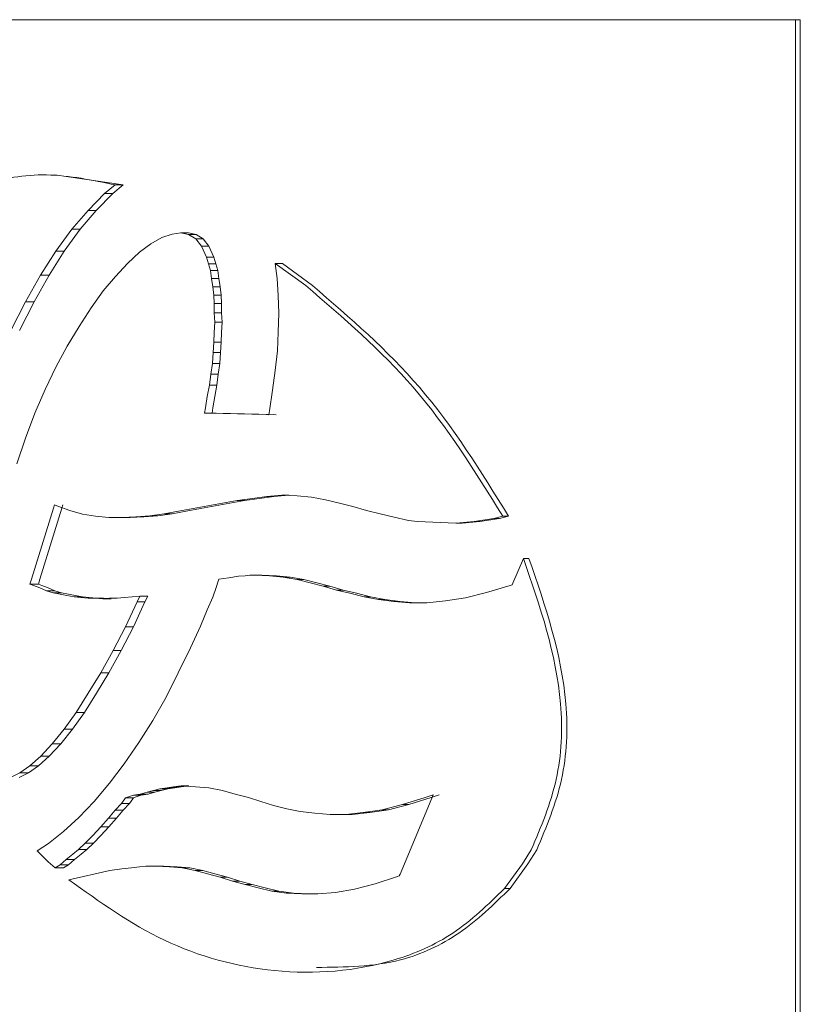
# Model space of a CAD drawing. Units: millimetres. Extents: x 5667 to 6512, y -409 to 683.
# Drawn here: x 6016 to 6021, y 18 to 25 of the extents above; entities that cross this region are included whole.
import ezdxf

# ---------------------------------------------------------------- set-up
doc = ezdxf.new("R2010")
doc.units = ezdxf.units.MM
doc.header["$LTSCALE"] = 5
doc.layers.get('0').update_dxf_attribs({"linetype": 'CONTINUOUS'})

msp = doc.modelspace()

# ---------------------------------------------------------------- linework, layer by layer
at = {"color": 7, "linetype": 'Continuous', "lineweight": 15}
for p, q in [((6012.7742, 25.4628), (6021.2632, 25.4628)), ((6021.2632, 25.4628), (6021.2632, 10.4628)), ((6021.2632, 25.4628), (6021.2984, 25.4628)), ((6021.2984, 25.4628), (6021.2984, 10.4628)), ((6016.4136, 24.2712), (6015.9197, 24.3428)), ((6016.2788, 24.2085), (6016.3558, 24.2712)), ((6016.3371, 24.2085), (6016.4136, 24.2712)), ((6016.4136, 24.2712), (6016.3558, 24.2712)), ((6016.1598, 24.0875), (6016.2788, 24.2085)), ((6016.2188, 24.0875), (6016.3371, 24.2085)), ((6016.3371, 24.2085), (6016.2788, 24.2085)), ((6016.0427, 23.9522), (6016.1598, 24.0875)), ((6016.1024, 23.9522), (6016.2188, 24.0875)), ((6016.2188, 24.0875), (6016.1598, 24.0875)), ((6015.9272, 23.7933), (6016.0427, 23.9522)), ((6015.9876, 23.7933), (6016.1024, 23.9522)), ((6016.1024, 23.9522), (6016.0427, 23.9522)), ((6016.6924, 23.8927), (6016.6126, 23.8468)), ((6016.7652, 23.9152), (6016.6924, 23.8927)), ((6016.8295, 23.9257), (6016.7652, 23.9152)), ((6016.8847, 23.9142), (6016.8295, 23.9257)), ((6016.8844, 23.9257), (6016.8295, 23.9257)), ((6016.9393, 23.9142), (6016.8844, 23.9257)), ((6016.9359, 23.881), (6016.8847, 23.9142)), ((6016.9393, 23.9142), (6016.8847, 23.9142)), ((6016.9771, 23.8297), (6016.9359, 23.881)), ((6016.9902, 23.881), (6016.9359, 23.881)), ((6016.9902, 23.881), (6016.9393, 23.9142)), ((6017.0311, 23.8297), (6016.9902, 23.881)), ((6015.8166, 23.6199), (6015.9272, 23.7933)), ((6015.8776, 23.6199), (6015.9876, 23.7933)), ((6015.9876, 23.7933), (6015.9272, 23.7933)), ((6016.6126, 23.8468), (6016.5305, 23.7849)), ((6017.0142, 23.7488), (6016.9771, 23.8297)), ((6017.0311, 23.8297), (6016.9771, 23.8297)), ((6017.068, 23.7488), (6017.0311, 23.8297)), ((6016.5305, 23.7849), (6016.4439, 23.7049)), ((6017.0286, 23.7022), (6017.0142, 23.7488)), ((6017.068, 23.7488), (6017.0142, 23.7488)), ((6017.0823, 23.7022), (6017.068, 23.7488)), ((6016.4439, 23.7049), (6016.3581, 23.611)), ((6017.0416, 23.6549), (6017.0286, 23.7022)), ((6017.0823, 23.7022), (6017.0286, 23.7022)), ((6017.0488, 23.5967), (6017.0416, 23.6549)), ((6017.0952, 23.6549), (6017.0416, 23.6549)), ((6017.0952, 23.6549), (6017.0823, 23.7022)), ((6017.1024, 23.5967), (6017.0952, 23.6549)), ((6017.5104, 23.7053), (6017.5248, 23.595)), ((6017.7299, 23.5451), (6017.5104, 23.7053)), ((6017.5611, 23.7053), (6017.5104, 23.7053)), ((6017.7793, 23.5451), (6017.5611, 23.7053)), ((6015.708, 23.4268), (6015.8166, 23.6199)), ((6015.7697, 23.4268), (6015.8776, 23.6199)), ((6015.8776, 23.6199), (6015.8166, 23.6199)), ((6016.3581, 23.611), (6016.2694, 23.506)), ((6017.0591, 23.5354), (6017.0488, 23.5967)), ((6017.1024, 23.5967), (6017.0488, 23.5967)), ((6017.1126, 23.5354), (6017.1024, 23.5967)), ((6017.5248, 23.595), (6017.5321, 23.4723)), ((6017.0665, 23.4767), (6017.0591, 23.5354)), ((6017.1126, 23.5354), (6017.0591, 23.5354)), ((6017.1199, 23.4767), (6017.1126, 23.5354)), ((6016.2694, 23.506), (6016.1827, 23.3835)), ((6017.0694, 23.4169), (6017.0665, 23.4767)), ((6017.1199, 23.4767), (6017.0665, 23.4767)), ((6017.1228, 23.4169), (6017.1199, 23.4767)), ((6017.5321, 23.4723), (6017.5363, 23.3462)), ((6015.6031, 23.2204), (6015.708, 23.4268)), ((6015.6655, 23.2204), (6015.7697, 23.4268)), ((6015.7697, 23.4268), (6015.708, 23.4268)), ((6016.1827, 23.3835), (6016.0961, 23.2498)), ((6017.0694, 23.3476), (6017.0694, 23.4169)), ((6017.1228, 23.4169), (6017.0694, 23.4169)), ((6017.1228, 23.3476), (6017.1228, 23.4169)), ((6017.0731, 23.2801), (6017.0694, 23.3476)), ((6017.1228, 23.3476), (6017.0694, 23.3476)), ((6017.1265, 23.2801), (6017.1228, 23.3476)), ((6017.5363, 23.3462), (6017.5321, 23.2097)), ((6016.0961, 23.2498), (6016.0088, 23.108)), ((6017.0694, 23.2077), (6017.0731, 23.2801)), ((6017.1265, 23.2801), (6017.0731, 23.2801)), ((6017.1228, 23.2077), (6017.1265, 23.2801)), ((6017.0665, 23.1373), (6017.0694, 23.2077)), ((6017.1199, 23.1373), (6017.1228, 23.2077)), ((6017.5321, 23.2097), (6017.5251, 23.0748)), ((6016.0088, 23.108), (6015.9279, 22.9561)), ((6017.0623, 23.0615), (6017.0665, 23.1373)), ((6017.1199, 23.1373), (6017.0665, 23.1373)), ((6017.1158, 23.0615), (6017.1199, 23.1373)), ((6017.0562, 22.9832), (6017.0623, 23.0615)), ((6017.1158, 23.0615), (6017.0623, 23.0615)), ((6017.1097, 22.9832), (6017.1158, 23.0615)), ((6017.5251, 23.0748), (6017.51, 22.9334)), ((6015.9279, 22.9561), (6015.8498, 22.7949)), ((6017.0447, 22.9061), (6017.0562, 22.9832)), ((6017.1097, 22.9832), (6017.0562, 22.9832)), ((6017.0983, 22.9061), (6017.1097, 22.9832)), ((6017.0344, 22.8269), (6017.0447, 22.9061)), ((6017.0983, 22.9061), (6017.0447, 22.9061)), ((6017.088, 22.8269), (6017.0983, 22.9061)), ((6017.51, 22.9334), (6017.4907, 22.7896)), ((6017.0198, 22.7443), (6017.0344, 22.8269)), ((6017.088, 22.8269), (6017.0344, 22.8269)), ((6017.0735, 22.7443), (6017.088, 22.8269)), ((6015.8498, 22.7949), (6015.7761, 22.6236)), ((6017.0064, 22.6636), (6017.0198, 22.7443)), ((6017.0602, 22.6636), (6017.0735, 22.7443)), ((6017.4907, 22.7896), (6017.4688, 22.6411)), ((6017, 22.6244), (6017.0064, 22.6636)), ((6017.0539, 22.6244), (6017.0602, 22.6636)), ((6015.7761, 22.6236), (6015.7086, 22.4438)), ((6017.0297, 22.6236), (6017, 22.6244)), ((6017.0539, 22.6244), (6017, 22.6244)), ((6017.4437, 22.6143), (6017.0297, 22.6236)), ((6017.0833, 22.6236), (6017.0539, 22.6244)), ((6017.4948, 22.6143), (6017.0833, 22.6236)), ((6017.4648, 22.6137), (6017.4437, 22.6143)), ((6017.4688, 22.6411), (6017.4648, 22.6137)), ((6017.5158, 22.6137), (6017.4948, 22.6143)), ((6015.7086, 22.4438), (6015.6447, 22.2583)), ((6017.3454, 22.0101), (6017.4493, 22.0242)), ((6017.3972, 22.0101), (6017.5004, 22.0242)), ((6017.4493, 22.0242), (6017.5572, 22.0333)), ((6017.5004, 22.0242), (6017.4493, 22.0242)), ((6017.5004, 22.0242), (6017.6077, 22.0333)), ((6017.5572, 22.0333), (6017.6688, 22.0293)), ((6017.6077, 22.0333), (6017.5572, 22.0333)), ((6017.6688, 22.0293), (6017.7719, 22.019)), ((6017.7719, 22.019), (6017.8733, 21.9997)), ((6015.9103, 21.9389), (6015.918, 21.9626)), ((6015.918, 21.9626), (6015.9349, 21.9563)), ((6015.9349, 21.9563), (6016.0272, 21.9229)), ((6015.9707, 21.9389), (6015.9784, 21.9626)), ((6016.9169, 21.9377), (6017.0232, 21.9569)), ((6016.9713, 21.9377), (6017.0769, 21.9569)), ((6017.0232, 21.9569), (6017.1301, 21.9761)), ((6017.0769, 21.9569), (6017.1832, 21.9761)), ((6017.1301, 21.9761), (6017.235, 21.9957)), ((6017.1832, 21.9761), (6017.2875, 21.9957)), ((6017.235, 21.9957), (6017.3454, 22.0101)), ((6017.2875, 21.9957), (6017.235, 21.9957)), ((6017.2875, 21.9957), (6017.3972, 22.0101)), ((6017.8733, 21.9997), (6017.9732, 21.9761)), ((6017.9732, 21.9761), (6018.0705, 21.9516)), ((6018.0705, 21.9516), (6018.1686, 21.9229)), ((6015.7511, 21.4276), (6015.9103, 21.9389)), ((6015.8125, 21.4276), (6015.9707, 21.9389)), ((6016.0272, 21.9229), (6016.1192, 21.895)), ((6016.1192, 21.895), (6016.2118, 21.8812)), ((6016.2118, 21.8812), (6016.3101, 21.8711)), ((6016.4045, 21.8711), (6016.5051, 21.8762)), ((6016.462, 21.8711), (6016.562, 21.8762)), ((6016.5051, 21.8762), (6016.6059, 21.8853)), ((6016.562, 21.8762), (6016.5051, 21.8762)), ((6016.562, 21.8762), (6016.6621, 21.8853)), ((6016.6059, 21.8853), (6016.7093, 21.8989)), ((6016.6621, 21.8853), (6016.6059, 21.8853)), ((6016.6621, 21.8853), (6016.765, 21.8989)), ((6016.7093, 21.8989), (6016.8122, 21.9183)), ((6016.765, 21.8989), (6016.7093, 21.8989)), ((6016.765, 21.8989), (6016.8672, 21.9183)), ((6016.8122, 21.9183), (6016.9169, 21.9377)), ((6016.8672, 21.9183), (6016.9713, 21.9377)), ((6018.1686, 21.9229), (6018.2663, 21.8988)), ((6018.2663, 21.8988), (6018.3687, 21.8756)), ((6018.3687, 21.8756), (6018.4714, 21.8509)), ((6019.0865, 21.8653), (6019.1523, 21.8816)), ((6019.1277, 21.8653), (6019.1931, 21.8816)), ((6019.1931, 21.8816), (6019.1523, 21.8816)), ((6016.4045, 21.8711), (6016.3101, 21.8711)), ((6016.462, 21.8711), (6016.4045, 21.8711)), ((6018.4714, 21.8509), (6018.5367, 21.8424)), ((6018.5367, 21.8424), (6018.8133, 21.8321)), ((6018.8159, 21.8321), (6018.8133, 21.8321)), ((6018.8159, 21.8321), (6018.9447, 21.8424)), ((6018.8588, 21.8321), (6018.8159, 21.8321)), ((6018.8588, 21.8321), (6018.9867, 21.8424)), ((6018.9447, 21.8424), (6019.0865, 21.8653)), ((6018.9867, 21.8424), (6018.9447, 21.8424)), ((6018.9867, 21.8424), (6019.1277, 21.8653)), ((6019.1277, 21.8653), (6019.0865, 21.8653)), ((6019.3006, 21.5766), (6019.2237, 21.399)), ((6019.3405, 21.5766), (6019.3006, 21.5766)), ((6017.2922, 21.4518), (6017.2441, 21.4478)), ((6017.3264, 21.4571), (6017.2922, 21.4518)), ((6017.3618, 21.4571), (6017.3264, 21.4571)), ((6017.4679, 21.4518), (6017.3618, 21.4571)), ((6017.4135, 21.4571), (6017.3618, 21.4571)), ((6017.5189, 21.4518), (6017.4135, 21.4571)), ((6017.5665, 21.4429), (6017.4679, 21.4518)), ((6017.5189, 21.4518), (6017.4679, 21.4518)), ((6017.6169, 21.4429), (6017.5189, 21.4518)), ((6015.7397, 21.3915), (6015.7511, 21.4276)), ((6015.7647, 21.3818), (6015.7397, 21.3915)), ((6015.8013, 21.3915), (6015.7397, 21.3915)), ((6015.8113, 21.3637), (6015.7647, 21.3818)), ((6015.8013, 21.3915), (6015.8125, 21.4276)), ((6015.826, 21.3818), (6015.8013, 21.3915)), ((6015.8724, 21.3637), (6015.826, 21.3818)), ((6017.0992, 21.4118), (6017.0844, 21.3669)), ((6017.1034, 21.4262), (6017.0992, 21.4118)), ((6017.1761, 21.4377), (6017.1034, 21.4262)), ((6017.2441, 21.4478), (6017.1761, 21.4377)), ((6017.6673, 21.4237), (6017.5665, 21.4429)), ((6017.6169, 21.4429), (6017.5665, 21.4429)), ((6017.7171, 21.4237), (6017.6169, 21.4429)), ((6017.7618, 21.401), (6017.6673, 21.4237)), ((6017.7171, 21.4237), (6017.6673, 21.4237)), ((6017.8111, 21.401), (6017.7171, 21.4237)), ((6017.8547, 21.378), (6017.7618, 21.401)), ((6017.9033, 21.378), (6017.8111, 21.401)), ((6017.9523, 21.3479), (6017.8547, 21.378)), ((6017.9033, 21.378), (6017.8547, 21.378)), ((6018.0004, 21.3479), (6017.9033, 21.378)), ((6019.2055, 21.3818), (6019.0353, 21.3305)), ((6019.2183, 21.3859), (6019.2055, 21.3818)), ((6019.2237, 21.399), (6019.2183, 21.3859)), ((6015.8596, 21.3441), (6015.8113, 21.3637)), ((6015.9084, 21.3293), (6015.8596, 21.3441)), ((6015.9204, 21.3441), (6015.8596, 21.3441)), ((6015.9204, 21.3441), (6015.8724, 21.3637)), ((6015.9587, 21.3192), (6015.9084, 21.3293)), ((6015.9688, 21.3293), (6015.9084, 21.3293)), ((6015.9688, 21.3293), (6015.9204, 21.3441)), ((6016.0063, 21.3105), (6015.9587, 21.3192)), ((6016.0189, 21.3192), (6015.9688, 21.3293)), ((6016.0586, 21.3), (6016.0063, 21.3105)), ((6016.0662, 21.3105), (6016.0189, 21.3192)), ((6016.1182, 21.3), (6016.0662, 21.3105)), ((6017.0844, 21.3669), (6017.0586, 21.2983)), ((6018.0487, 21.3252), (6017.9523, 21.3479)), ((6018.0004, 21.3479), (6017.9523, 21.3479)), ((6018.0962, 21.3252), (6018.0004, 21.3479)), ((6018.151, 21.3), (6018.0487, 21.3252)), ((6018.1979, 21.3), (6018.0962, 21.3252)), ((6019.0353, 21.3305), (6018.8831, 21.2918)), ((6016.1073, 21.296), (6016.0586, 21.3)), ((6016.1182, 21.3), (6016.0586, 21.3)), ((6016.1601, 21.2908), (6016.1073, 21.296)), ((6016.1666, 21.296), (6016.1182, 21.3)), ((6016.2112, 21.2908), (6016.1601, 21.2908)), ((6016.2191, 21.2908), (6016.1666, 21.296)), ((6016.2666, 21.2857), (6016.2112, 21.2908)), ((6016.2699, 21.2908), (6016.2112, 21.2908)), ((6016.3149, 21.2908), (6016.2666, 21.2857)), ((6016.3249, 21.2857), (6016.2666, 21.2857)), ((6016.3249, 21.2857), (6016.2699, 21.2908)), ((6016.3689, 21.2908), (6016.3149, 21.2908)), ((6016.4226, 21.296), (6016.3689, 21.2908)), ((6016.4765, 21.3), (6016.4226, 21.296)), ((6016.4304, 21.0845), (6016.5131, 21.2641)), ((6016.5323, 21.3048), (6016.4765, 21.3)), ((6016.4877, 21.0845), (6016.5699, 21.2641)), ((6016.5131, 21.2641), (6016.534, 21.3052)), ((6016.5699, 21.2641), (6016.5131, 21.2641)), ((6016.534, 21.3052), (6016.5323, 21.3048)), ((6016.5907, 21.3052), (6016.534, 21.3052)), ((6016.5699, 21.2641), (6016.5904, 21.3045)), ((6017.0586, 21.2983), (6017.0186, 21.2063)), ((6018.2538, 21.2803), (6018.151, 21.3)), ((6018.1979, 21.3), (6018.151, 21.3)), ((6018.3, 21.2803), (6018.1979, 21.3)), ((6018.3653, 21.2663), (6018.2538, 21.2803)), ((6018.3, 21.2803), (6018.2538, 21.2803)), ((6018.4109, 21.2663), (6018.3, 21.2803)), ((6018.4779, 21.2572), (6018.3653, 21.2663)), ((6018.4109, 21.2663), (6018.3653, 21.2663)), ((6018.5228, 21.2572), (6018.4109, 21.2663)), ((6018.6042, 21.2572), (6018.4779, 21.2572)), ((6018.7385, 21.2714), (6018.6042, 21.2572)), ((6018.8831, 21.2918), (6018.7385, 21.2714)), ((6017.0186, 21.2063), (6016.9702, 21.0876)), ((6016.3398, 20.9134), (6016.4304, 21.0845)), ((6016.3977, 20.9134), (6016.4877, 21.0845)), ((6016.4877, 21.0845), (6016.4304, 21.0845)), ((6016.9702, 21.0876), (6016.8989, 20.9326)), ((6016.2519, 20.7518), (6016.3398, 20.9134)), ((6016.3103, 20.7518), (6016.3977, 20.9134)), ((6016.3977, 20.9134), (6016.3398, 20.9134)), ((6016.8989, 20.9326), (6016.8106, 20.7507)), ((6016.1605, 20.6039), (6016.2519, 20.7518)), ((6016.2195, 20.6039), (6016.3103, 20.7518)), ((6016.3103, 20.7518), (6016.2519, 20.7518)), ((6016.8106, 20.7507), (6016.7235, 20.5773)), ((6016.0745, 20.4664), (6016.1605, 20.6039)), ((6016.134, 20.4664), (6016.2195, 20.6039)), ((6016.7235, 20.5773), (6016.6257, 20.4079)), ((6015.9862, 20.3445), (6016.0745, 20.4664)), ((6016.0462, 20.3445), (6016.134, 20.4664)), ((6016.134, 20.4664), (6016.0745, 20.4664)), ((6016.6257, 20.4079), (6016.5259, 20.2496)), ((6015.9013, 20.2401), (6015.9862, 20.3445)), ((6015.9619, 20.2401), (6016.0462, 20.3445)), ((6016.0462, 20.3445), (6015.9862, 20.3445)), ((6016.5259, 20.2496), (6016.4207, 20.0954)), ((6015.8186, 20.1515), (6015.9013, 20.2401)), ((6015.8797, 20.1515), (6015.9619, 20.2401)), ((6015.9619, 20.2401), (6015.9013, 20.2401)), ((6015.7397, 20.0811), (6015.8186, 20.1515)), ((6015.8013, 20.0811), (6015.8797, 20.1515)), ((6015.8797, 20.1515), (6015.8186, 20.1515)), ((6015.6006, 19.9975), (6015.6665, 20.0295)), ((6015.6629, 19.9975), (6015.7284, 20.0295)), ((6015.6665, 20.0295), (6015.7397, 20.0811)), ((6015.7284, 20.0295), (6015.6665, 20.0295)), ((6015.7284, 20.0295), (6015.8013, 20.0811)), ((6015.8013, 20.0811), (6015.7397, 20.0811)), ((6016.4207, 20.0954), (6016.3132, 19.9553)), ((6016.3132, 19.9553), (6016.2039, 19.8246)), ((6016.5359, 19.8774), (6016.5858, 19.8913)), ((6016.5858, 19.8913), (6016.6308, 19.9019)), ((6016.6422, 19.8913), (6016.5858, 19.8913)), ((6016.5925, 19.8774), (6016.6422, 19.8913)), ((6016.6308, 19.9019), (6016.6779, 19.9155)), ((6016.6869, 19.9019), (6016.6308, 19.9019)), ((6016.6422, 19.8913), (6016.6869, 19.9019)), ((6016.6779, 19.9155), (6016.7292, 19.9215)), ((6016.7337, 19.9155), (6016.6779, 19.9155)), ((6016.6869, 19.9019), (6016.7337, 19.9155)), ((6016.7292, 19.9215), (6016.7766, 19.9302)), ((6016.7847, 19.9215), (6016.7292, 19.9215)), ((6016.7337, 19.9155), (6016.7847, 19.9215)), ((6016.7766, 19.9302), (6016.8306, 19.9355)), ((6016.8318, 19.9302), (6016.7766, 19.9302)), ((6016.7847, 19.9215), (6016.8318, 19.9302)), ((6016.8306, 19.9355), (6016.9355, 19.9304)), ((6016.8854, 19.9355), (6016.8306, 19.9355)), ((6016.8318, 19.9302), (6016.8854, 19.9355)), ((6016.9355, 19.9304), (6017.031, 19.9215)), ((6017.031, 19.9215), (6017.1292, 19.9019)), ((6017.1292, 19.9019), (6017.2212, 19.877)), ((6016.2039, 19.8246), (6016.0928, 19.7085)), ((6016.4005, 19.8091), (6016.4243, 19.8436)), ((6016.4243, 19.8436), (6016.429, 19.8503)), ((6016.429, 19.8503), (6016.4358, 19.8525)), ((6016.4864, 19.8503), (6016.429, 19.8503)), ((6016.4358, 19.8525), (6016.4866, 19.8681)), ((6016.458, 19.8091), (6016.4817, 19.8436)), ((6016.4817, 19.8436), (6016.4864, 19.8503)), ((6016.4864, 19.8503), (6016.4931, 19.8525)), ((6016.4866, 19.8681), (6016.5359, 19.8774)), ((6016.5435, 19.8681), (6016.4866, 19.8681)), ((6016.4931, 19.8525), (6016.5435, 19.8681)), ((6016.5925, 19.8774), (6016.5359, 19.8774)), ((6016.5435, 19.8681), (6016.5925, 19.8774)), ((6017.2212, 19.877), (6017.3163, 19.8525)), ((6017.3163, 19.8525), (6017.4053, 19.8246)), ((6017.4053, 19.8246), (6017.4978, 19.7959)), ((6018.4285, 19.8012), (6018.5906, 19.8521)), ((6018.4737, 19.8012), (6018.6348, 19.8521)), ((6018.5906, 19.8521), (6018.6492, 19.8705)), ((6018.6492, 19.8705), (6018.6219, 19.8058)), ((6018.6348, 19.8521), (6018.6931, 19.8705)), ((6016.3073, 19.7039), (6016.3558, 19.7609)), ((6016.3558, 19.7609), (6016.4005, 19.8091)), ((6016.4136, 19.7609), (6016.3558, 19.7609)), ((6016.3654, 19.7039), (6016.4136, 19.7609)), ((6016.458, 19.8091), (6016.4005, 19.8091)), ((6016.4136, 19.7609), (6016.458, 19.8091)), ((6017.4978, 19.7959), (6017.5934, 19.7712)), ((6017.5934, 19.7712), (6017.6902, 19.7526)), ((6017.6902, 19.7526), (6017.7951, 19.7386)), ((6018.0183, 19.7297), (6018.1444, 19.7441)), ((6018.066, 19.7297), (6018.1913, 19.7441)), ((6018.1444, 19.7441), (6018.2806, 19.7633)), ((6018.1913, 19.7441), (6018.1444, 19.7441)), ((6018.1913, 19.7441), (6018.3267, 19.7633)), ((6018.2806, 19.7633), (6018.4285, 19.8012)), ((6018.3267, 19.7633), (6018.2806, 19.7633)), ((6018.3267, 19.7633), (6018.4737, 19.8012)), ((6018.6219, 19.8058), (6018.4101, 19.2999)), ((6018.4737, 19.8012), (6018.4285, 19.8012)), ((6016.0928, 19.7085), (6015.9821, 19.6074)), ((6016.2519, 19.642), (6016.3073, 19.7039)), ((6016.3654, 19.7039), (6016.3073, 19.7039)), ((6016.3103, 19.642), (6016.3654, 19.7039)), ((6017.7951, 19.7386), (6017.9052, 19.7297)), ((6018.0183, 19.7297), (6017.9052, 19.7297)), ((6018.066, 19.7297), (6018.0183, 19.7297)), ((6015.9821, 19.6074), (6015.8738, 19.5202)), ((6016.1931, 19.5795), (6016.2519, 19.642)), ((6016.2519, 19.5795), (6016.3103, 19.642)), ((6016.3103, 19.642), (6016.2519, 19.642)), ((6016.1386, 19.5232), (6016.1931, 19.5795)), ((6016.1977, 19.5232), (6016.2519, 19.5795)), ((6015.8738, 19.5202), (6015.7915, 19.4666)), ((6015.7915, 19.4666), (6015.8713, 19.3885)), ((6016.0498, 19.4439), (6016.0914, 19.4768)), ((6016.0914, 19.4768), (6016.1386, 19.5232)), ((6016.1508, 19.4768), (6016.0914, 19.4768)), ((6016.1095, 19.4439), (6016.1508, 19.4768)), ((6016.1977, 19.5232), (6016.1386, 19.5232)), ((6016.1508, 19.4768), (6016.1977, 19.5232)), ((6019.2933, 19.373), (6019.3576, 19.4745)), ((6019.3333, 19.373), (6019.3972, 19.4745)), ((6015.9588, 19.3677), (6016.0007, 19.4045)), ((6016.0007, 19.4045), (6016.0498, 19.4439)), ((6016.0606, 19.4045), (6016.0007, 19.4045)), ((6016.019, 19.3677), (6016.0606, 19.4045)), ((6016.0606, 19.4045), (6016.1095, 19.4439)), ((6015.8713, 19.3885), (6015.922, 19.3442)), ((6015.922, 19.3442), (6015.9588, 19.3677)), ((6015.9825, 19.3442), (6015.922, 19.3442)), ((6016.019, 19.3677), (6015.9588, 19.3677)), ((6015.9825, 19.3442), (6016.019, 19.3677)), ((6016.3164, 19.3248), (6016.0209, 19.2589)), ((6016.4021, 19.3387), (6016.3164, 19.3248)), ((6016.4739, 19.344), (6016.4021, 19.3387)), ((6016.5303, 19.353), (6016.4739, 19.344)), ((6016.5767, 19.358), (6016.5303, 19.353)), ((6016.6474, 19.358), (6016.5767, 19.358)), ((6016.7472, 19.353), (6016.6474, 19.358)), ((6016.7034, 19.358), (6016.6474, 19.358)), ((6016.8026, 19.353), (6016.7034, 19.358)), ((6016.8391, 19.3442), (6016.7472, 19.353)), ((6016.8026, 19.353), (6016.7472, 19.353)), ((6016.894, 19.3442), (6016.8026, 19.353)), ((6016.9327, 19.325), (6016.8391, 19.3442)), ((6016.894, 19.3442), (6016.8391, 19.3442)), ((6016.987, 19.325), (6016.894, 19.3442)), ((6017.0208, 19.3018), (6016.9327, 19.325)), ((6016.987, 19.325), (6016.9327, 19.325)), ((6017.0745, 19.3018), (6016.987, 19.325)), ((6019.1636, 19.1968), (6019.2933, 19.373)), ((6019.2044, 19.1968), (6019.3333, 19.373)), ((6017.1133, 19.2775), (6017.0208, 19.3018)), ((6017.1665, 19.2775), (6017.0745, 19.3018)), ((6017.2006, 19.249), (6017.1133, 19.2775)), ((6017.1665, 19.2775), (6017.1133, 19.2775)), ((6017.2532, 19.249), (6017.1665, 19.2775)), ((6017.2919, 19.2245), (6017.2006, 19.249)), ((6017.2532, 19.249), (6017.2006, 19.249)), ((6017.344, 19.2245), (6017.2532, 19.249)), ((6018.3931, 19.283), (6018.2315, 19.2303)), ((6018.4049, 19.2868), (6018.3931, 19.283)), ((6018.4101, 19.2999), (6018.4049, 19.2868)), ((6017.3867, 19.2016), (6017.2919, 19.2245)), ((6017.344, 19.2245), (6017.2919, 19.2245)), ((6017.4382, 19.2016), (6017.344, 19.2245)), ((6017.4853, 19.1766), (6017.3867, 19.2016)), ((6017.5362, 19.1766), (6017.4382, 19.2016)), ((6017.5915, 19.1624), (6017.4853, 19.1766)), ((6017.5362, 19.1766), (6017.4853, 19.1766)), ((6017.6418, 19.1624), (6017.5362, 19.1766)), ((6018.0823, 19.1915), (6017.9453, 19.1677)), ((6018.2315, 19.2303), (6018.0823, 19.1915)), ((6019.2044, 19.1968), (6019.1636, 19.1968)), ((6017.7017, 19.157), (6017.5915, 19.1624)), ((6017.6418, 19.1624), (6017.5915, 19.1624)), ((6017.7513, 19.157), (6017.6418, 19.1624)), ((6017.8165, 19.157), (6017.7017, 19.157)), ((6017.9453, 19.1677), (6017.8165, 19.157))]:
    msp.add_line(p, q, dxfattribs=at)
for points, knots in [([(6016.3558, 24.2712), (6016.1912, 24.3054), (6015.8721, 24.3717), (6015.3748, 24.2963), (6015.0228, 24.0456), (6014.8164, 23.7432), (6014.7456, 23.5565), (6014.7087, 23.4589)], [0, 0, 0, 0, 0.243592, 0.472203, 0.710145, 0.84855, 1, 1, 1, 1]), ([(6019.1523, 21.8816), (6018.9516, 22.2045), (6018.5619, 22.8317), (6018.0016, 23.3121), (6017.7299, 23.5451)], [0, 0, 0, 0, 0.514972, 1, 1, 1, 1]), ([(6019.1931, 21.8816), (6018.9937, 22.2045), (6018.6068, 22.8311), (6018.0494, 23.312), (6017.7793, 23.5451)], [0, 0, 0, 0, 0.515278, 1, 1, 1, 1]), ([(6019.3576, 19.4745), (6019.4276, 19.6409), (6019.5688, 19.9764), (6019.5985, 20.7145), (6019.4195, 21.2326), (6019.3006, 21.5766)], [0, 0, 0, 0, 0.248247, 0.50074, 1, 1, 1, 1]), ([(6019.3972, 19.4745), (6019.4667, 19.6409), (6019.6071, 19.9766), (6019.6366, 20.7143), (6019.4587, 21.2325), (6019.3405, 21.5766)], [0, 0, 0, 0, 0.248169, 0.500747, 1, 1, 1, 1]), ([(6016.0209, 19.2589), (6016.2431, 19.0994), (6016.6899, 18.7787), (6017.5149, 18.5541), (6018.2485, 18.6095), (6018.8166, 18.8558), (6019.0458, 19.081), (6019.1636, 19.1968)], [0, 0, 0, 0, 0.235439, 0.473475, 0.723816, 0.858092, 1, 1, 1, 1]), ([(6017.8068, 18.6268), (6018.0124, 18.6285), (6018.3741, 18.6316), (6018.8596, 18.8589), (6019.0873, 19.082), (6019.2044, 19.1968)], [0, 0, 0, 0, 0.390473, 0.686577, 1, 1, 1, 1])]:
    msp.add_open_spline(points, degree=3, knots=knots, dxfattribs=at)

doc.saveas('drawing.dxf')
